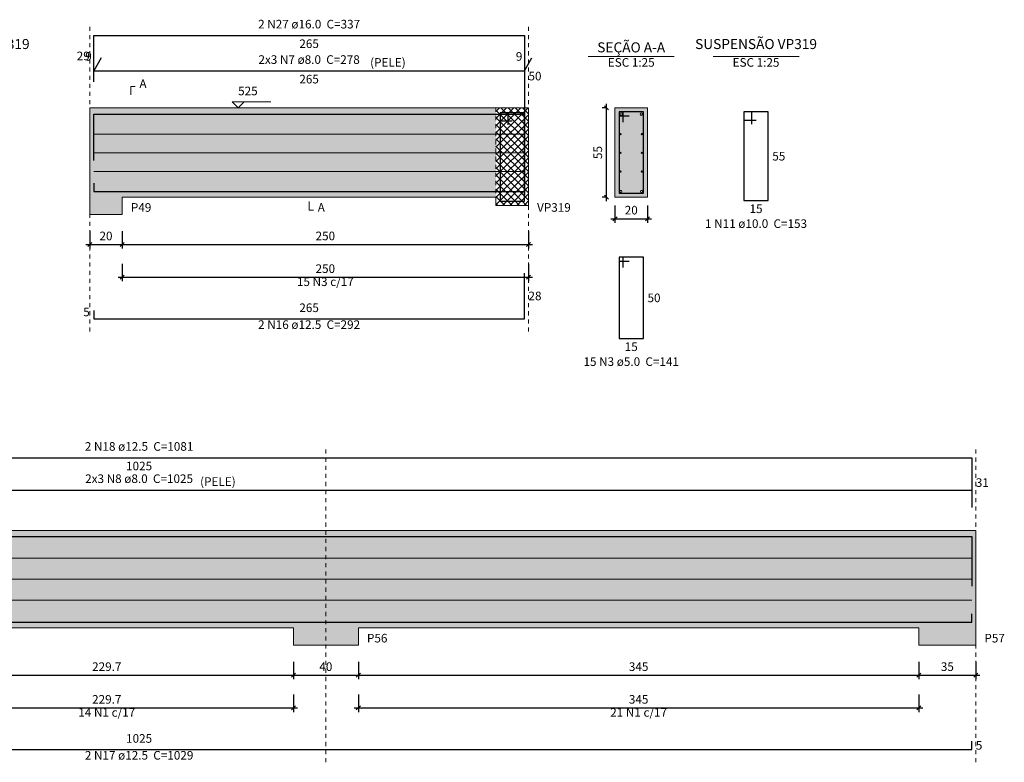
# Model space of a CAD drawing. Units: millimetres. Extents: x 2302 to 11219, y 706 to 1886.
# Drawn here: x 10077 to 10102, y 803 to 821 of the extents above; entities that cross this region are included whole.
import ezdxf

# ---------------------------------------------------------------- set-up
doc = ezdxf.new("R2010")
doc.units = ezdxf.units.MM
for name, pattern in [('_Tracejado médio', [0.4, 0.3, -0.1]), ('DOT', [6.35, 0, -6.35]), ('NULL', [0])]:
    doc.linetypes.add(name, pattern=pattern)
for name, color, linetype, lineweight in [('Descrição da armadura', 7, 'Continuous', 5), ('DT-Arm complementar', 5, 'Continuous', 5), ('DT-Barras na forma', 2, 'Continuous', 30), ('DT-Barras no corte', 5, 'Continuous', 5), ('DT-Barras rebatidas', 2, 'Continuous', 30), ('DT-Cotas', 10, 'Continuous', 5), ('DT-Forma', 5, 'Continuous', 5), ('DT-Hachura forma vigas', 9, 'Continuous', 5), ('DT-Hachura intersecção vigas', 14, 'Continuous', 5), ('DT-Hachura seção vigas', 9, 'Continuous', 5), ('DT-Pontilhado', 9, 'DOT', 5), ('DT-Textos', 7, 'Continuous', 5), ('Textos armaduras', 7, 'Continuous', 5)]:
    doc.layers.add(name, color=color, linetype=linetype, lineweight=lineweight)
doc.styles.add('Arial', font='arial.ttf')
doc.styles.get("Standard").update_dxf_attribs({"font": 'arial.ttf'})
doc.dimstyles.new('UM_25.000000', dxfattribs={"dimtxt": 0.18, "dimasz": 0.1, "dimexe": 0.1, "dimexo": 0.2, "dimgap": 0, "dimtad": 1, "dimtih": 1, "dimtoh": 1, "dimdec": 1, "dimlfac": 25, "dimzin": 0, "dimdsep": 46, "dimtxsty": 'Standard', "dimcen": 0.09, "dimdle": 0.1, "dimadec": 1, "dimazin": 2, "dimtfac": 1, "dimtdec": 4, "dimtofl": 0, "dimtmove": 0, "dimatfit": 3, "dimfxl": 1, "dimtolj": 1, "dimarcsym": 0})

# ---------------------------------------------------------------- blocks, each defined once
blk = doc.blocks.new('_Oblique')
at = {"color": 0, "linetype": 'ByBlock', "lineweight": -2}
blk.add_line((-0.5, -0.5), (0.5, 0.5), dxfattribs=at)
blk = doc.blocks.new('*D2934')
at = {"layer": 'Defpoints', "color": 0, "transparency": 16777216}
for p in [(10079.039, 815.937), (10079.839, 815.937), (10079.839, 815.408)]:
    blk.add_point(p, dxfattribs=at)
at = {"layer": 'DT-Cotas', "color": 0, "lineweight": -2, "transparency": 16777216}
for p, q in [((10079.039, 815.737), (10079.039, 815.308)), ((10079.839, 815.737), (10079.839, 815.308)), ((10078.939, 815.408), (10079.939, 815.408))]:
    blk.add_line(p, q, dxfattribs=at)
at = {"layer": 'DT-Cotas', "color": 0, "lineweight": -2, "transparency": 16777216, "xscale": 0.1, "yscale": 0.1, "zscale": 0.1, "rotation": 180}
blk.add_blockref('_Oblique', (10079.039, 815.408), dxfattribs=at)
at = {"layer": 'DT-Cotas', "color": 0, "lineweight": -2, "transparency": 16777216, "xscale": 0.1, "yscale": 0.1, "zscale": 0.1}
blk.add_blockref('_Oblique', (10079.839, 815.408), dxfattribs=at)
at = {"layer": 'DT-Cotas', "transparency": 16777216, "insert": (10079.439, 815.62), "char_height": 0.2118, "attachment_point": 5, "rotation": 0.0057, "style": 'Arial'}
blk.add_mtext('\\A1;20', dxfattribs=at)
blk = doc.blocks.new('*D2935')
at = {"layer": 'Defpoints', "color": 0, "transparency": 16777216}
for p in [(10079.839, 815.937), (10089.839, 815.937), (10089.839, 815.408)]:
    blk.add_point(p, dxfattribs=at)
at = {"layer": 'DT-Cotas', "color": 0, "lineweight": -2, "transparency": 16777216}
for p, q in [((10079.839, 815.737), (10079.839, 815.308)), ((10089.839, 815.737), (10089.839, 815.308)), ((10079.739, 815.408), (10089.939, 815.408))]:
    blk.add_line(p, q, dxfattribs=at)
at = {"layer": 'DT-Cotas', "color": 0, "lineweight": -2, "transparency": 16777216, "xscale": 0.1, "yscale": 0.1, "zscale": 0.1, "rotation": 180}
blk.add_blockref('_Oblique', (10079.839, 815.408), dxfattribs=at)
at = {"layer": 'DT-Cotas', "color": 0, "lineweight": -2, "transparency": 16777216, "xscale": 0.1, "yscale": 0.1, "zscale": 0.1}
blk.add_blockref('_Oblique', (10089.839, 815.408), dxfattribs=at)
at = {"layer": 'DT-Cotas', "transparency": 16777216, "insert": (10084.839, 815.62), "char_height": 0.2118, "attachment_point": 5, "rotation": 0.0057, "style": 'Arial'}
blk.add_mtext('\\A1;250', dxfattribs=at)
blk = doc.blocks.new('*D2936')
at = {"layer": 'Defpoints', "color": 0, "transparency": 16777216}
for p in [(10091.758, 818.773), (10091.97, 818.773), (10091.97, 816.573)]:
    blk.add_point(p, dxfattribs=at)
at = {"layer": 'DT-Cotas', "color": 0, "lineweight": -2, "transparency": 16777216}
for p, q in [((10091.758, 816.473), (10091.758, 818.873)), ((10091.77, 818.773), (10091.658, 818.773)), ((10091.77, 816.573), (10091.658, 816.573))]:
    blk.add_line(p, q, dxfattribs=at)
at = {"layer": 'DT-Cotas', "color": 0, "lineweight": -2, "transparency": 16777216, "xscale": 0.1, "yscale": 0.1, "zscale": 0.1}
for p, rotation in [((10091.758, 818.773), 90), ((10091.758, 816.573), 270)]:
    blk.add_blockref('_Oblique', p, dxfattribs=dict(at, rotation=rotation))
at = {"layer": 'DT-Cotas', "transparency": 16777216, "insert": (10091.546, 817.673), "char_height": 0.2118, "attachment_point": 5, "rotation": 90, "style": 'Arial'}
blk.add_mtext('\\A1;55', dxfattribs=at)
blk = doc.blocks.new('*D2937')
at = {"layer": 'Defpoints', "color": 0, "transparency": 16777216}
for p in [(10091.97, 816.573), (10092.77, 816.573), (10092.77, 816.043)]:
    blk.add_point(p, dxfattribs=at)
at = {"layer": 'DT-Cotas', "color": 0, "lineweight": -2, "transparency": 16777216}
for p, q in [((10091.97, 816.373), (10091.97, 815.943)), ((10092.77, 816.373), (10092.77, 815.943)), ((10091.87, 816.043), (10092.87, 816.043))]:
    blk.add_line(p, q, dxfattribs=at)
at = {"layer": 'DT-Cotas', "color": 0, "lineweight": -2, "transparency": 16777216, "xscale": 0.1, "yscale": 0.1, "zscale": 0.1, "rotation": 180}
blk.add_blockref('_Oblique', (10091.97, 816.043), dxfattribs=at)
at = {"layer": 'DT-Cotas', "color": 0, "lineweight": -2, "transparency": 16777216, "xscale": 0.1, "yscale": 0.1, "zscale": 0.1}
blk.add_blockref('_Oblique', (10092.77, 816.043), dxfattribs=at)
at = {"layer": 'DT-Cotas', "transparency": 16777216, "insert": (10092.37, 816.255), "char_height": 0.2118, "attachment_point": 5, "rotation": 0.0057, "style": 'Arial'}
blk.add_mtext('\\A1;20', dxfattribs=at)
blk = doc.blocks.new('*D2938')
at = {"layer": 'Defpoints', "color": 0, "transparency": 16777216}
for p in [(10079.839, 815.132), (10089.839, 815.132), (10089.839, 814.603)]:
    blk.add_point(p, dxfattribs=at)
at = {"layer": 'DT-Cotas', "color": 0, "lineweight": -2, "transparency": 16777216}
for p, q in [((10079.839, 814.932), (10079.839, 814.503)), ((10089.839, 814.932), (10089.839, 814.503)), ((10079.739, 814.603), (10089.939, 814.603))]:
    blk.add_line(p, q, dxfattribs=at)
at = {"layer": 'DT-Cotas', "color": 0, "lineweight": -2, "transparency": 16777216, "xscale": 0.1, "yscale": 0.1, "zscale": 0.1, "rotation": 180}
blk.add_blockref('_Oblique', (10079.839, 814.603), dxfattribs=at)
at = {"layer": 'DT-Cotas', "color": 0, "lineweight": -2, "transparency": 16777216, "xscale": 0.1, "yscale": 0.1, "zscale": 0.1}
blk.add_blockref('_Oblique', (10089.839, 814.603), dxfattribs=at)
at = {"layer": 'DT-Cotas', "transparency": 16777216, "insert": (10084.839, 814.815), "char_height": 0.2118, "attachment_point": 5, "rotation": 0.0057, "style": 'Arial'}
blk.add_mtext('\\A1;250', dxfattribs=at)
blk = doc.blocks.new('*D2945')
at = {"layer": 'Defpoints', "color": 0, "transparency": 16777216}
for p in [(10074.864, 805.335), (10084.052, 805.335), (10084.052, 804.806)]:
    blk.add_point(p, dxfattribs=at)
at = {"layer": 'DT-Cotas', "color": 0, "lineweight": -2, "transparency": 16777216}
for p, q in [((10074.864, 805.135), (10074.864, 804.706)), ((10084.052, 805.135), (10084.052, 804.706)), ((10074.764, 804.806), (10084.152, 804.806))]:
    blk.add_line(p, q, dxfattribs=at)
at = {"layer": 'DT-Cotas', "color": 0, "lineweight": -2, "transparency": 16777216, "xscale": 0.1, "yscale": 0.1, "zscale": 0.1, "rotation": 180}
blk.add_blockref('_Oblique', (10074.864, 804.806), dxfattribs=at)
at = {"layer": 'DT-Cotas', "color": 0, "lineweight": -2, "transparency": 16777216, "xscale": 0.1, "yscale": 0.1, "zscale": 0.1}
blk.add_blockref('_Oblique', (10084.052, 804.806), dxfattribs=at)
at = {"layer": 'DT-Cotas', "transparency": 16777216, "insert": (10079.458, 805.018), "char_height": 0.2118, "attachment_point": 5, "style": 'Arial'}
blk.add_mtext('\\A1;229.7', dxfattribs=at)
blk = doc.blocks.new('*D2946')
at = {"layer": 'Defpoints', "color": 0, "transparency": 16777216}
for p in [(10084.052, 805.335), (10085.652, 805.335), (10085.652, 804.806)]:
    blk.add_point(p, dxfattribs=at)
at = {"layer": 'DT-Cotas', "color": 0, "lineweight": -2, "transparency": 16777216}
for p, q in [((10084.052, 805.135), (10084.052, 804.706)), ((10085.652, 805.135), (10085.652, 804.706)), ((10083.952, 804.806), (10085.752, 804.806))]:
    blk.add_line(p, q, dxfattribs=at)
at = {"layer": 'DT-Cotas', "color": 0, "lineweight": -2, "transparency": 16777216, "xscale": 0.1, "yscale": 0.1, "zscale": 0.1, "rotation": 180}
blk.add_blockref('_Oblique', (10084.052, 804.806), dxfattribs=at)
at = {"layer": 'DT-Cotas', "color": 0, "lineweight": -2, "transparency": 16777216, "xscale": 0.1, "yscale": 0.1, "zscale": 0.1}
blk.add_blockref('_Oblique', (10085.652, 804.806), dxfattribs=at)
at = {"layer": 'DT-Cotas', "transparency": 16777216, "insert": (10084.852, 805.018), "char_height": 0.2118, "attachment_point": 5, "rotation": 0.0057, "style": 'Arial'}
blk.add_mtext('\\A1;40', dxfattribs=at)
blk = doc.blocks.new('*D2947')
at = {"layer": 'Defpoints', "color": 0, "transparency": 16777216}
for p in [(10085.652, 805.335), (10099.452, 805.335), (10099.452, 804.806)]:
    blk.add_point(p, dxfattribs=at)
at = {"layer": 'DT-Cotas', "color": 0, "lineweight": -2, "transparency": 16777216}
for p, q in [((10085.652, 805.135), (10085.652, 804.706)), ((10099.452, 805.135), (10099.452, 804.706)), ((10085.552, 804.806), (10099.552, 804.806))]:
    blk.add_line(p, q, dxfattribs=at)
at = {"layer": 'DT-Cotas', "color": 0, "lineweight": -2, "transparency": 16777216, "xscale": 0.1, "yscale": 0.1, "zscale": 0.1, "rotation": 180}
blk.add_blockref('_Oblique', (10085.652, 804.806), dxfattribs=at)
at = {"layer": 'DT-Cotas', "color": 0, "lineweight": -2, "transparency": 16777216, "xscale": 0.1, "yscale": 0.1, "zscale": 0.1}
blk.add_blockref('_Oblique', (10099.452, 804.806), dxfattribs=at)
at = {"layer": 'DT-Cotas', "transparency": 16777216, "insert": (10092.552, 805.018), "char_height": 0.2118, "attachment_point": 5, "style": 'Arial'}
blk.add_mtext('\\A1;345', dxfattribs=at)
blk = doc.blocks.new('*D2948')
at = {"layer": 'Defpoints', "color": 0, "transparency": 16777216}
for p in [(10099.452, 805.335), (10100.852, 805.335), (10100.852, 804.806)]:
    blk.add_point(p, dxfattribs=at)
at = {"layer": 'DT-Cotas', "color": 0, "lineweight": -2, "transparency": 16777216}
for p, q in [((10099.452, 805.135), (10099.452, 804.706)), ((10100.852, 805.135), (10100.852, 804.706)), ((10099.352, 804.806), (10100.952, 804.806))]:
    blk.add_line(p, q, dxfattribs=at)
at = {"layer": 'DT-Cotas', "color": 0, "lineweight": -2, "transparency": 16777216, "xscale": 0.1, "yscale": 0.1, "zscale": 0.1, "rotation": 180}
blk.add_blockref('_Oblique', (10099.452, 804.806), dxfattribs=at)
at = {"layer": 'DT-Cotas', "color": 0, "lineweight": -2, "transparency": 16777216, "xscale": 0.1, "yscale": 0.1, "zscale": 0.1}
blk.add_blockref('_Oblique', (10100.852, 804.806), dxfattribs=at)
at = {"layer": 'DT-Cotas', "transparency": 16777216, "insert": (10100.152, 805.018), "char_height": 0.2118, "attachment_point": 5, "style": 'Arial'}
blk.add_mtext('\\A1;35', dxfattribs=at)
blk = doc.blocks.new('*D2952')
at = {"layer": 'Defpoints', "color": 0, "transparency": 16777216}
for p in [(10074.864, 804.531), (10084.052, 804.531), (10084.052, 804.001)]:
    blk.add_point(p, dxfattribs=at)
at = {"layer": 'DT-Cotas', "color": 0, "lineweight": -2, "transparency": 16777216}
for p, q in [((10074.864, 804.331), (10074.864, 803.901)), ((10084.052, 804.331), (10084.052, 803.901)), ((10074.764, 804.001), (10084.152, 804.001))]:
    blk.add_line(p, q, dxfattribs=at)
at = {"layer": 'DT-Cotas', "color": 0, "lineweight": -2, "transparency": 16777216, "xscale": 0.1, "yscale": 0.1, "zscale": 0.1, "rotation": 180}
blk.add_blockref('_Oblique', (10074.864, 804.001), dxfattribs=at)
at = {"layer": 'DT-Cotas', "color": 0, "lineweight": -2, "transparency": 16777216, "xscale": 0.1, "yscale": 0.1, "zscale": 0.1}
blk.add_blockref('_Oblique', (10084.052, 804.001), dxfattribs=at)
at = {"layer": 'DT-Cotas', "transparency": 16777216, "insert": (10079.458, 804.213), "char_height": 0.2118, "attachment_point": 5, "style": 'Arial'}
blk.add_mtext('\\A1;229.7', dxfattribs=at)
blk = doc.blocks.new('*D2953')
at = {"layer": 'Defpoints', "color": 0, "transparency": 16777216}
for p in [(10085.652, 804.531), (10099.452, 804.531), (10099.452, 804.001)]:
    blk.add_point(p, dxfattribs=at)
at = {"layer": 'DT-Cotas', "color": 0, "lineweight": -2, "transparency": 16777216}
for p, q in [((10085.652, 804.331), (10085.652, 803.901)), ((10099.452, 804.331), (10099.452, 803.901)), ((10085.552, 804.001), (10099.552, 804.001))]:
    blk.add_line(p, q, dxfattribs=at)
at = {"layer": 'DT-Cotas', "color": 0, "lineweight": -2, "transparency": 16777216, "xscale": 0.1, "yscale": 0.1, "zscale": 0.1, "rotation": 180}
blk.add_blockref('_Oblique', (10085.652, 804.001), dxfattribs=at)
at = {"layer": 'DT-Cotas', "color": 0, "lineweight": -2, "transparency": 16777216, "xscale": 0.1, "yscale": 0.1, "zscale": 0.1}
blk.add_blockref('_Oblique', (10099.452, 804.001), dxfattribs=at)
at = {"layer": 'DT-Cotas', "transparency": 16777216, "insert": (10092.552, 804.213), "char_height": 0.2118, "attachment_point": 5, "style": 'Arial'}
blk.add_mtext('\\A1;345', dxfattribs=at)

msp = doc.modelspace()

# ---------------------------------------------------------------- hatches: boundary and pattern name
at = {"layer": 'DT-Hachura forma vigas', "linetype": 'Continuous'}
for points in [[(10079.8395, 816.5726), (10089.0395, 816.5726), (10089.0395, 818.7726), (10079.8395, 818.7726), (10079.0395, 818.7726), (10079.0395, 816.5726), (10079.0395, 816.149), (10079.8395, 816.149), (10079.8395, 816.5726)], [(10100.8524, 805.5472), (10100.8524, 805.9708), (10100.8524, 808.3708), (10099.4524, 808.3708), (10085.6524, 808.3708), (10084.0524, 808.3708), (10074.8636, 808.3708), (10073.2636, 808.3708), (10062.056, 808.3708), (10059.656, 808.3708), (10059.656, 805.9708), (10059.656, 805.5472), (10062.056, 805.5472), (10062.056, 805.9708), (10073.2636, 805.9708), (10073.2636, 805.5472), (10074.8636, 805.5472), (10074.8636, 805.9708), (10084.0524, 805.9708), (10084.0524, 805.5472), (10085.6524, 805.5472), (10085.6524, 805.9708), (10099.4524, 805.9708), (10099.4524, 805.5472), (10100.8524, 805.5472)]]:
    msp.add_hatch(color=252, dxfattribs=at).paths.add_polyline_path(points)
at = {"layer": 'DT-Hachura intersecção vigas', "linetype": 'Continuous'}
h = msp.add_hatch(dxfattribs=at)
h.set_pattern_fill('ANSI37', color=9, style=0)
h.set_pattern_definition([(45, (10055.82014, 776.09825), (-0.08838835, 0.08838835), []), (135, (10055.82014, 776.09825), (-0.08838835, -0.08838835), [])])
h.paths.add_polyline_path([(10089.8395, 816.3726), (10089.8395, 816.5726), (10089.8395, 818.7726), (10089.0395, 818.7726), (10089.0395, 816.5726), (10089.0395, 816.3726), (10089.8395, 816.3726)])
at = {"layer": 'DT-Hachura seção vigas', "linetype": 'Continuous'}
msp.add_hatch(color=252, dxfattribs=at).paths.add_polyline_path([(10091.9699, 816.5726), (10091.9699, 816.5726), (10092.7699, 816.5726), (10092.7699, 818.7726), (10091.9699, 818.7726), (10091.9699, 816.5726)])

# ---------------------------------------------------------------- linework, layer by layer
at = {"layer": 'DT-Arm complementar'}
for p, q in [((10079.1395, 818.1271), (10089.7395, 818.1271)), ((10079.1395, 817.6656), (10089.7395, 817.6656)), ((10079.1395, 817.2041), (10089.7395, 817.2041)), ((10059.756, 807.6858), (10100.7524, 807.6858)), ((10059.756, 807.1708), (10100.7524, 807.1708)), ((10059.756, 806.6558), (10100.7524, 806.6558))]:
    msp.add_line(p, q, dxfattribs=at)
at = {"layer": 'DT-Barras na forma'}
for p, q in [((10092.1699, 818.6726), (10092.0699, 818.6726)), ((10092.0699, 818.6726), (10092.0699, 816.6726)), ((10092.6699, 818.6726), (10092.0699, 818.6726)), ((10092.0699, 818.6726), (10092.0699, 818.5726)), ((10092.0699, 818.5726), (10092.3199, 818.5726)), ((10092.1699, 818.4226), (10092.1699, 818.6726)), ((10092.6699, 816.6726), (10092.6699, 818.6726)), ((10092.0699, 816.6726), (10092.6699, 816.6726))]:
    msp.add_line(p, q, dxfattribs=at)
for points in [[(10079.1395, 817.4804), (10079.1395, 818.6206), (10089.7395, 818.6206), (10089.7395, 816.6206)], [(10089.3395, 818.3526), (10089.3395, 818.6526), (10089.1395, 818.6526), (10089.1395, 816.4726), (10089.7395, 816.4726), (10089.7395, 818.6526), (10089.1395, 818.6526), (10089.1395, 818.4526), (10089.4395, 818.4526)], [(10079.1395, 816.9176), (10079.1395, 816.7176), (10089.7395, 816.7176), (10089.7395, 817.8389)], [(10059.756, 807.0026), (10059.756, 808.2258), (10100.7524, 808.2258), (10100.7524, 807.0026)], [(10059.756, 806.3158), (10059.756, 806.1158), (10100.7524, 806.1158), (10100.7524, 806.3158)]]:
    msp.add_lwpolyline(points, dxfattribs=at)
at = {"layer": 'DT-Barras no corte'}
for centre, radius in [((10092.1219, 818.6206), 0.032), ((10092.6179, 818.6206), 0.032), ((10092.1059, 818.1271), 0.016), ((10092.6339, 818.1271), 0.016), ((10092.1059, 817.6656), 0.016), ((10092.6339, 817.6656), 0.016), ((10092.1059, 817.2041), 0.016), ((10092.6339, 817.2041), 0.016), ((10092.1149, 816.7176), 0.025), ((10092.6249, 816.7176), 0.025)]:
    msp.add_circle(centre, radius, dxfattribs=at)
at = {"layer": 'DT-Barras rebatidas'}
for points in [[(10079.1395, 819.4148), (10079.1395, 820.5551), (10089.7395, 820.5551), (10089.7395, 818.5551)], [(10079.3235, 820.0021), (10079.1395, 819.6834), (10089.7395, 819.6834), (10089.9235, 820.0021)], [(10095.3425, 818.3726), (10095.3425, 818.6726), (10095.1425, 818.6726), (10095.1425, 816.4926), (10095.7425, 816.4926), (10095.7425, 818.6726), (10095.1425, 818.6726), (10095.1425, 818.4726), (10095.4425, 818.4726)], [(10092.1699, 814.8459), (10092.1699, 815.0959), (10092.0699, 815.0959), (10092.0699, 813.0959), (10092.6699, 813.0959), (10092.6699, 815.0959), (10092.0699, 815.0959), (10092.0699, 814.9959), (10092.3199, 814.9959)], [(10079.1395, 813.783), (10079.1395, 813.583), (10089.7395, 813.583), (10089.7395, 814.7042)], [(10059.756, 808.937), (10059.756, 810.1602), (10100.7524, 810.1602), (10100.7524, 808.937)], [(10059.756, 809.3662), (10100.7524, 809.3662)], [(10059.756, 803.1811), (10059.756, 802.9811), (10100.7524, 802.9811), (10100.7524, 803.1811)]]:
    msp.add_lwpolyline(points, dxfattribs=at)
at = {"layer": 'DT-Forma', "linetype": 'Continuous'}
for p, q in [((10079.0395, 816.5726), (10079.0395, 818.7726)), ((10089.8395, 818.7726), (10089.8395, 816.5726)), ((10100.8524, 808.3708), (10100.8524, 805.9708))]:
    msp.add_line(p, q, dxfattribs=at)
at = {"layer": 'DT-Forma'}
for p, q in [((10079.0395, 818.7726), (10079.8395, 818.7726)), ((10079.8395, 818.7726), (10089.0395, 818.7726)), ((10089.0395, 818.7726), (10089.8395, 818.7726)), ((10092.7699, 818.7726), (10091.9699, 818.7726)), ((10091.9699, 818.7726), (10091.9699, 816.5726)), ((10092.7699, 816.5726), (10092.7699, 818.7726)), ((10079.0395, 816.5726), (10079.0395, 816.149)), ((10079.8395, 816.149), (10079.8395, 816.5726)), ((10079.8395, 816.5726), (10089.0395, 816.5726)), ((10089.0395, 816.5726), (10089.0395, 816.3726)), ((10089.8395, 816.3726), (10089.8395, 816.5726)), ((10091.9699, 816.5726), (10092.7699, 816.5726)), ((10079.0395, 816.149), (10079.8395, 816.149)), ((10089.0395, 816.3726), (10089.8395, 816.3726)), ((10074.8636, 808.3708), (10084.0524, 808.3708)), ((10084.0524, 808.3708), (10085.6524, 808.3708)), ((10085.6524, 808.3708), (10099.4524, 808.3708)), ((10099.4524, 808.3708), (10100.8524, 808.3708)), ((10074.8636, 805.9708), (10084.0524, 805.9708)), ((10084.0524, 805.9708), (10084.0524, 805.5472)), ((10085.6524, 805.5472), (10085.6524, 805.9708)), ((10085.6524, 805.9708), (10099.4524, 805.9708)), ((10099.4524, 805.9708), (10099.4524, 805.5472)), ((10100.8524, 805.5472), (10100.8524, 805.9708)), ((10084.0524, 805.5472), (10085.6524, 805.5472)), ((10099.4524, 805.5472), (10100.8524, 805.5472))]:
    msp.add_line(p, q, dxfattribs=at)
at = {"layer": 'DT-Pontilhado', "linetype": '_Tracejado médio', "ltscale": 0.2}
for p, q in [((10079.0395, 813.2653), (10079.0395, 820.7669)), ((10089.8395, 813.2653), (10089.8395, 820.7669)), ((10089.0395, 818.7726), (10089.0395, 816.5726)), ((10084.8524, 802.6634), (10084.8524, 810.372)), ((10100.8524, 802.6634), (10100.8524, 810.372))]:
    msp.add_line(p, q, dxfattribs=at)
at = {"layer": 'DT-Textos'}
for p, q in [((10091.3109, 820.0375), (10093.4289, 820.0375)), ((10094.3835, 820.0375), (10096.5015, 820.0375))]:
    msp.add_line(p, q, dxfattribs=at)
for points in [[(10080.0513, 819.0903), (10080.0513, 819.3021), (10080.1572, 819.3021)], [(10082.8395, 818.9209), (10082.6912, 818.7726), (10082.543, 818.9209), (10083.4961, 818.9209)], [(10084.4395, 816.4667), (10084.4395, 816.2549), (10084.5454, 816.2549)]]:
    msp.add_lwpolyline(points, dxfattribs=at)

# ---------------------------------------------------------------- texts
at = {"layer": 'Descrição da armadura', "linetype": 'NULL', "char_height": 0.2118, "attachment_point": 8, "line_spacing_factor": 0.9, "style": 'Arial'}
for s, insert, width in [('2 N27 ø16.0  C=337', (10084.4396, 820.6614), 5.344721), ('2x3 N7 ø8.0  C=278', (10084.4396, 819.7894), 5.311789), ('1 N11 ø10.0  C=153', (10095.4426, 815.7514), 5.344721), ('15 N3 c/17', (10084.8395, 814.3212), 2.86156), ('2 N16 ø12.5  C=292', (10084.4396, 813.2654), 5.344721), ('15 N3 ø5.0  C=141', (10092.3696, 812.3544), 5.015721), ('2 N18 ø12.5  C=1081', (10080.2541, 810.2665), 5.673722), ('2x3 N8 ø8.0  C=1025', (10080.2541, 809.4725), 5.640789), ('14 N1 c/17', (10079.458, 803.7194), 2.86156), ('21 N1 c/17', (10092.5524, 803.7194), 2.86156), ('2 N17 ø12.5  C=1029', (10080.2541, 802.6635), 5.673722)]:
    msp.add_mtext(s, dxfattribs=dict(at, insert=insert, width=width))
at = {"layer": 'DT-Textos', "linetype": 'NULL', "line_spacing_factor": 0.798, "style": 'Arial'}
for s, insert, char_height, width, attachment_point in [('SUSPENSÃO VP319', (10076.0591, 820.143), 0.2471, 6.563217, 8), ('SUSPENSÃO VP319', (10095.4426, 820.143), 0.2471, 6.563217, 8), ('SEÇÃO A-A', (10092.3696, 820.0615), 0.2471, 3.760741, 8), ('(PELE)', (10085.9416, 819.7195), 0.2118, 1.907491, 7), ('ESC 1:25', (10092.3696, 819.7194), 0.2118, 2.532883, 8), ('ESC 1:25', (10095.4426, 819.7194), 0.2118, 2.532883, 8), ('A', (10080.2626, 819.1964), 0.2118, 0.394865, 7), ('525', (10082.6916, 819.0164), 0.2118, 0.987001, 7), ('P49', (10080.0516, 816.1494), 0.2118, 1.052866, 7), ('A', (10084.6516, 816.1494), 0.2118, 0.394865, 7), ('VP319', (10090.0516, 816.1494), 0.2118, 1.776731, 7), ('(PELE)', (10081.7561, 809.4026), 0.2118, 1.907491, 7), ('P56', (10085.8641, 805.5475), 0.2118, 1.052866, 7), ('P57', (10101.0641, 805.5475), 0.2118, 1.052866, 7)]:
    msp.add_mtext(s, dxfattribs=dict(at, insert=insert, char_height=char_height, width=width, attachment_point=attachment_point))
at = {"layer": 'Textos armaduras', "linetype": 'NULL', "char_height": 0.2118, "line_spacing_factor": 0.9, "style": 'Arial'}
for s, insert, width, attachment_point in [('265', (10084.4395, 820.4578), 1.387001, 2), ('29', (10079.0395, 819.879), 1.058001, 9), ('9', (10079.0891, 819.8665), 0.729, 9), ('9', (10089.6891, 819.8665), 0.729, 9), ('265', (10084.4395, 819.5861), 1.387001, 2), ('50', (10089.8395, 819.661), 1.058001, 1), ('55', (10095.8425, 817.6885), 1.058001, 1), ('15', (10095.4425, 816.3953), 1.058001, 2), ('28', (10089.8395, 814.2495), 1.058001, 1), ('50', (10092.7699, 814.2018), 1.058001, 1), ('5', (10079.0395, 813.5771), 0.729, 9), ('265', (10084.4395, 813.6803), 1.387001, 8), ('15', (10092.3699, 812.9986), 1.058001, 2), ('1025', (10080.2542, 810.0629), 1.716001, 2), ('31', (10100.8524, 809.6545), 1.058001, 1), ('1025', (10080.2542, 803.0784), 1.716001, 8), ('5', (10100.8524, 803.187), 0.729, 1)]:
    msp.add_mtext(s, dxfattribs=dict(at, insert=insert, width=width, attachment_point=attachment_point))

# ---------------------------------------------------------------- dimensions: what is measured, and where the dimension line sits
at = {"layer": 'DT-Cotas'}
dim = msp.add_linear_dim(base=(10091.7581, 818.7726), p1=(10091.9699, 816.5726), p2=(10091.9699, 818.7726), angle=90, dimstyle='UM_25.000000', override={"dimtxt": 0.2118, "dimasz": 0.1, "dimexe": 0.1, "dimexo": 0.2, "dimtad": 1, "dimtih": 0, "dimtoh": 0, "dimdec": 1, "dimlfac": 25, "dimzin": 8, "dimtxsty": 'Arial', "dimblk": 'Oblique', "dimblk1": 'Oblique', "dimblk2": 'Oblique', "dimsah": 1, "dimdle": 0.1, "dimse1": 0, "dimse2": 0, "dimclrt": 256, "dimadec": 1, "dimazin": 3, "dimtmove": 2, "dimldrblk": 'Oblique'}, dxfattribs=at)
dim.commit()
dim.dimension.update_dxf_attribs({"geometry": '*D2936', "text_midpoint": (10091.5463, 817.6726), "dimtype": 160, "text_rotation": 90})
for base, p1, p2, picture, middle in [((10092.7699, 816.0431), (10091.9699, 816.5726), (10092.7699, 816.5726), '*D2937', (10092.3699, 816.2549)), ((10079.8395, 815.4077), (10079.0395, 815.9372), (10079.8395, 815.9372), '*D2934', (10079.4395, 815.6195)), ((10089.8395, 815.4077), (10079.8395, 815.9372), (10089.8395, 815.9372), '*D2935', (10084.8395, 815.6195)), ((10089.8395, 814.6029), (10079.8395, 815.1324), (10089.8395, 815.1324), '*D2938', (10084.8395, 814.8147)), ((10085.6524, 804.8059), (10084.0524, 805.3354), (10085.6524, 805.3354), '*D2946', (10084.8524, 805.0177))]:
    dim = msp.add_linear_dim(base=base, p1=p1, p2=p2, dimstyle='UM_25.000000', override={"dimtxt": 0.2118, "dimasz": 0.1, "dimexe": 0.1, "dimexo": 0.2, "dimtad": 1, "dimtih": 0, "dimtoh": 0, "dimdec": 1, "dimlfac": 25, "dimzin": 8, "dimtxsty": 'Arial', "dimblk": 'Oblique', "dimblk1": 'Oblique', "dimblk2": 'Oblique', "dimsah": 1, "dimdle": 0.1, "dimse1": 0, "dimse2": 0, "dimclrt": 256, "dimadec": 1, "dimazin": 3, "dimtmove": 2, "dimldrblk": 'Oblique'}, dxfattribs=at)
    dim.commit()
    dim.dimension.update_dxf_attribs({"geometry": picture, "text_midpoint": middle, "dimtype": 160, "text_rotation": 0.00573})
for base, p1, p2, picture, middle in [((10084.0524, 804.8059), (10074.8636, 805.3354), (10084.0524, 805.3354), '*D2945', (10079.458, 805.0177)), ((10099.4524, 804.8059), (10085.6524, 805.3354), (10099.4524, 805.3354), '*D2947', (10092.5524, 805.0177)), ((10100.8524, 804.8059), (10099.4524, 805.3354), (10100.8524, 805.3354), '*D2948', (10100.1524, 805.0177)), ((10084.0524, 804.001), (10074.8636, 804.5305), (10084.0524, 804.5305), '*D2952', (10079.458, 804.2128)), ((10099.4524, 804.001), (10085.6524, 804.5305), (10099.4524, 804.5305), '*D2953', (10092.5524, 804.2128))]:
    dim = msp.add_linear_dim(base=base, p1=p1, p2=p2, dimstyle='UM_25.000000', override={"dimtxt": 0.2118, "dimasz": 0.1, "dimexe": 0.1, "dimexo": 0.2, "dimtad": 1, "dimtih": 0, "dimtoh": 0, "dimdec": 1, "dimlfac": 25, "dimzin": 8, "dimtxsty": 'Arial', "dimblk": 'Oblique', "dimblk1": 'Oblique', "dimblk2": 'Oblique', "dimsah": 1, "dimdle": 0.1, "dimse1": 0, "dimse2": 0, "dimclrt": 256, "dimadec": 1, "dimazin": 3, "dimtmove": 2, "dimldrblk": 'Oblique'}, dxfattribs=at)
    dim.commit()
    dim.dimension.update_dxf_attribs({"geometry": picture, "text_midpoint": middle, "dimtype": 160})

doc.saveas('drawing.dxf')
